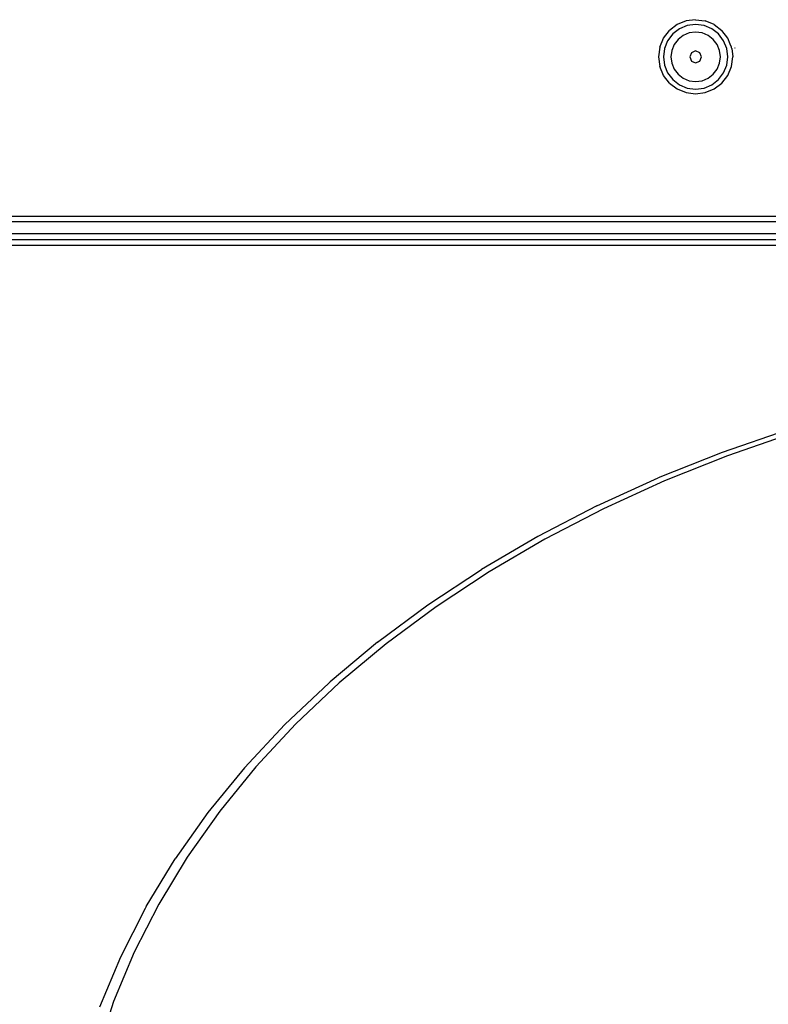
# Model space of a CAD drawing. Units: millimetres. Extents: x -5200 to 381523, y -3372 to 6911.
# Drawn here: x -2069 to -1918, y 3639 to 3838 of the extents above; entities that cross this region are included whole.
import ezdxf

# ---------------------------------------------------------------- set-up
doc = ezdxf.new("R2010")
doc.units = ezdxf.units.MM
doc.layers.add('Toestel 2D', color=7, linetype='Continuous', lineweight=20)
doc.layers.add('VP-EQ', color=7, linetype='Continuous', true_color=0x8a3492, plot=False)

# ---------------------------------------------------------------- blocks, each defined once
blk = doc.blocks.new('RB2867')
at = {"layer": 'VP-EQ', "color": 0}
for p, q in [((7802.531, -2439.629), (7802.376, -2439.749)), ((7802.58, -2439.714), (7802.445, -2439.818)), ((7802.712, -2439.554), (7802.531, -2439.629)), ((7802.737, -2439.649), (7802.58, -2439.714)), ((7802.906, -2439.529), (7802.712, -2439.554)), ((7802.906, -2439.627), (7802.737, -2439.649)), ((7802.906, -2439.529), (7803.1, -2439.555)), ((7803.075, -2439.649), (7802.906, -2439.627)), ((7803.233, -2439.714), (7803.075, -2439.649)), ((7803.281, -2439.629), (7803.1, -2439.555)), ((7803.368, -2439.818), (7803.233, -2439.714)), ((7803.281, -2439.629), (7803.437, -2439.749)), ((7802.182, -2440.085), (7802.257, -2439.904)), ((7802.257, -2439.904), (7802.376, -2439.749)), ((7802.445, -2439.818), (7802.341, -2439.953)), ((7802.657, -2439.847), (7802.553, -2439.926)), ((7802.777, -2439.797), (7802.657, -2439.847)), ((7802.906, -2439.78), (7802.777, -2439.797)), ((7803.036, -2439.797), (7802.906, -2439.78)), ((7803.156, -2439.847), (7803.036, -2439.797)), ((7803.259, -2439.926), (7803.156, -2439.847)), ((7803.471, -2439.953), (7803.368, -2439.818)), ((7803.556, -2439.904), (7803.437, -2439.749)), ((7803.605, -2440.023), (7803.556, -2439.904)), ((7802.182, -2440.085), (7802.157, -2440.279)), ((7802.276, -2440.11), (7802.254, -2440.279)), ((7802.341, -2439.953), (7802.276, -2440.11)), ((7802.474, -2440.03), (7802.424, -2440.15)), ((7802.553, -2439.926), (7802.474, -2440.03)), ((7803.339, -2440.03), (7803.259, -2439.926)), ((7803.389, -2440.15), (7803.339, -2440.03)), ((7803.537, -2440.11), (7803.471, -2439.953)), ((7803.559, -2440.279), (7803.537, -2440.11)), ((7803.63, -2440.086), (7803.605, -2440.023)), ((7803.632, -2440.098), (7803.63, -2440.086)), ((7803.634, -2440.108), (7803.632, -2440.098)), ((7803.634, -2440.111), (7803.634, -2440.108)), ((7803.634, -2440.111), (7803.656, -2440.279)), ((7803.702, -2440.108), (7803.696, -2440.098)), ((7802.157, -2440.279), (7802.183, -2440.473)), ((7802.254, -2440.279), (7802.276, -2440.448)), ((7802.424, -2440.15), (7802.407, -2440.279)), ((7802.407, -2440.279), (7802.424, -2440.408)), ((7802.822, -2440.195), (7802.787, -2440.279)), ((7802.787, -2440.279), (7802.822, -2440.364)), ((7802.906, -2440.16), (7802.822, -2440.195)), ((7802.991, -2440.195), (7802.906, -2440.16)), ((7803.026, -2440.279), (7802.991, -2440.195)), ((7802.991, -2440.364), (7803.026, -2440.279)), ((7803.406, -2440.279), (7803.389, -2440.15)), ((7803.389, -2440.408), (7803.406, -2440.279)), ((7803.537, -2440.448), (7803.559, -2440.279)), ((7803.63, -2440.473), (7803.656, -2440.279)), ((7802.258, -2440.653), (7802.183, -2440.473)), ((7802.276, -2440.448), (7802.341, -2440.605)), ((7802.424, -2440.408), (7802.474, -2440.529)), ((7802.822, -2440.364), (7802.906, -2440.398)), ((7802.906, -2440.398), (7802.991, -2440.364)), ((7803.339, -2440.529), (7803.389, -2440.408)), ((7803.471, -2440.605), (7803.537, -2440.448)), ((7803.555, -2440.653), (7803.63, -2440.473)), ((7802.377, -2440.808), (7802.258, -2440.653)), ((7802.341, -2440.605), (7802.445, -2440.74)), ((7802.474, -2440.529), (7802.553, -2440.632)), ((7802.553, -2440.632), (7802.657, -2440.712)), ((7802.657, -2440.712), (7802.777, -2440.761)), ((7803.036, -2440.761), (7803.156, -2440.712)), ((7803.156, -2440.712), (7803.259, -2440.632)), ((7803.259, -2440.632), (7803.339, -2440.529)), ((7803.368, -2440.74), (7803.471, -2440.605)), ((7803.436, -2440.808), (7803.555, -2440.653)), ((7802.377, -2440.808), (7802.532, -2440.927)), ((7802.445, -2440.74), (7802.58, -2440.844)), ((7802.58, -2440.844), (7802.737, -2440.909)), ((7802.737, -2440.909), (7802.906, -2440.932)), ((7802.777, -2440.761), (7802.906, -2440.778)), ((7802.906, -2440.778), (7803.036, -2440.761)), ((7802.906, -2440.932), (7803.075, -2440.909)), ((7803.075, -2440.909), (7803.233, -2440.844)), ((7803.233, -2440.844), (7803.368, -2440.74)), ((7803.281, -2440.927), (7803.436, -2440.808)), ((7802.532, -2440.927), (7802.713, -2441.002)), ((7802.713, -2441.002), (7802.906, -2441.027)), ((7802.906, -2441.027), (7803.1, -2441.002)), ((7803.1, -2441.002), (7803.281, -2440.927)), ((7850.484, -2443.506), (7780, -2443.506)), ((7780, -2443.606), (7850.484, -2443.606)), ((7850.468, -2443.856), (7780.017, -2443.856)), ((7850.461, -2443.976), (7780.024, -2443.976)), ((7780.033, -2444.081), (7850.451, -2444.081)), ((7804.767, -2447.81), (7803.439, -2448.268)), ((7804.864, -2447.881), (7803.549, -2448.335)), ((7803.439, -2448.268), (7802.152, -2448.782)), ((7803.549, -2448.335), (7802.274, -2448.844)), ((7800.911, -2449.348), (7802.152, -2448.782)), ((7802.274, -2448.844), (7801.044, -2449.405)), ((7800.911, -2449.348), (7799.718, -2449.966)), ((7801.044, -2449.405), (7799.863, -2450.017)), ((7799.718, -2449.966), (7798.58, -2450.632)), ((7799.863, -2450.017), (7798.735, -2450.677)), ((7797.499, -2451.345), (7798.58, -2450.632)), ((7798.735, -2450.677), (7797.665, -2451.383)), ((7796.481, -2452.102), (7797.499, -2451.345)), ((7797.665, -2451.383), (7796.655, -2452.133)), ((7796.481, -2452.102), (7795.527, -2452.9)), ((7796.655, -2452.133), (7795.71, -2452.923)), ((7795.499, -2452.925), (7794.612, -2453.762)), ((7795.71, -2452.923), (7794.834, -2453.752)), ((7795.527, -2452.9), (7795.499, -2452.925)), ((7793.798, -2454.636), (7794.612, -2453.762)), ((7794.834, -2453.752), (7794.028, -2454.616)), ((7794.028, -2454.616), (7793.296, -2455.513)), ((7793.798, -2454.636), (7793.058, -2455.542)), ((7793.058, -2455.542), (7792.395, -2456.478)), ((7793.296, -2455.513), (7792.64, -2456.438)), ((7791.812, -2457.44), (7792.395, -2456.478)), ((7792.64, -2456.438), (7792.063, -2457.39)), ((7792.063, -2457.39), (7791.567, -2458.363)), ((7791.791, -2457.479), (7791.289, -2458.464)), ((7791.812, -2457.44), (7791.791, -2457.479)), ((7791.567, -2458.363), (7791.153, -2459.356)), ((7791.289, -2458.464), (7790.87, -2459.469)), ((7791.153, -2459.356), (7790.823, -2460.365))]:
    blk.add_line(p, q, dxfattribs=at)
blk = doc.blocks.new('VPL-14-RB2867')
at = {"layer": 'Toestel 2D', "color": 0, "xscale": 10, "yscale": 10, "zscale": 10}
blk.add_blockref('RB2867', (-79961.88, 28232.95), dxfattribs=at)

msp = doc.modelspace()

# ---------------------------------------------------------------- block references
msp.add_blockref('VPL-14-RB2867', (0, 0))

doc.saveas('drawing.dxf')
